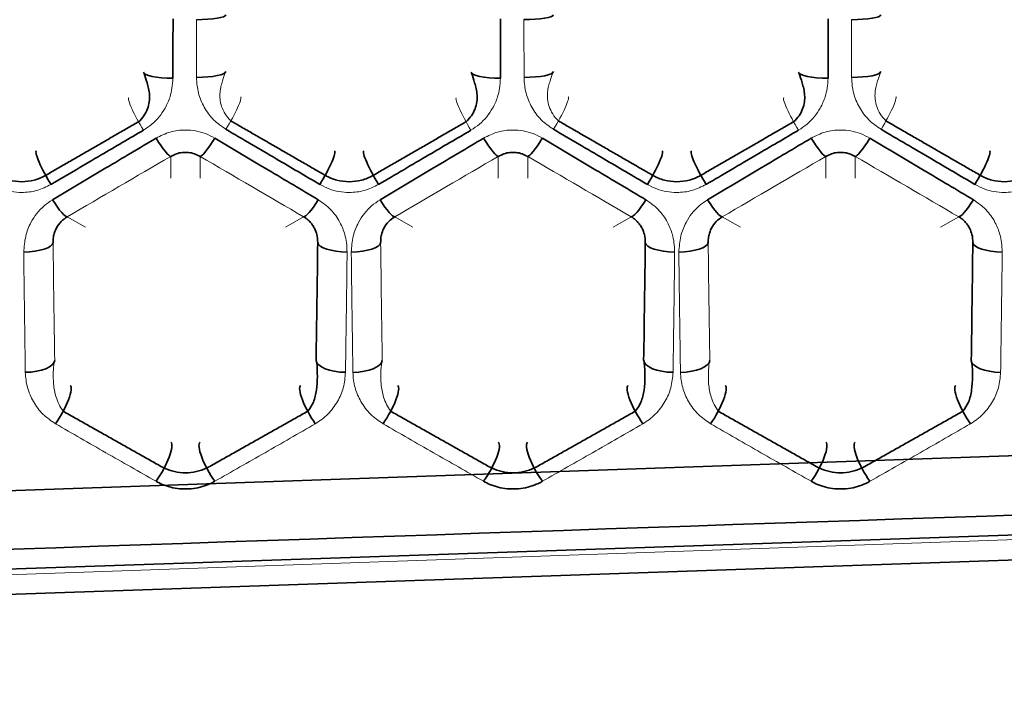
# Model space of a CAD drawing. Units: millimetres. Extents: x -234 to 166, y -4 to 72.
# Drawn here: x 124 to 148, y 12 to 28 of the extents above; entities that cross this region are included whole.
import ezdxf

# ---------------------------------------------------------------- set-up
doc = ezdxf.new("R2010")
doc.units = ezdxf.units.MM
for name, color, linetype, true_color in [('Isometric$38', 7, 'Continuous', 0xffffff), ('ORTHO$34', 7, 'Continuous', 0xffffff), ('ORTHO$35', 7, 'Continuous', 0xffffff), ('Top$33', 7, 'Continuous', 0xffffff)]:
    doc.layers.add(name, color=color, linetype=linetype, true_color=true_color)

msp = doc.modelspace()

# ---------------------------------------------------------------- linework, layer by layer
at = {"layer": 'Isometric$38', "color": 8, "linetype": 'Continuous', "lineweight": 18}
for p, q in [((49.165, 14.379, 76.3), (158.126, 18.189, 76.3)), ((158.196, 16.193, 74.405), (49.165, 12.38, 74.405)), ((49.165, 11.988, 66.928), (158.549, 15.711, 64.973))]:
    msp.add_line(p, q, dxfattribs=at)
at = {"layer": 'Isometric$38', "color": 18, "linetype": 'Continuous', "lineweight": 35}
msp.add_line((49.165, 12.583, 65.397), (158.502, 16.304, 63.443), dxfattribs=at)
at = {"layer": 'ORTHO$34', "color": 8, "linetype": 'Continuous', "lineweight": 18}
for p, q in [((127.968, 24.968, 60.311), (127.968, 24.452, 73.107)), ((135.768, 24.968, 60.311), (135.768, 24.452, 73.107)), ((143.568, 24.968, 60.311), (143.568, 24.452, 73.107)), ((131.133, 23.529, 60.71), (130.7, 23.279, 73.107)), ((138.933, 23.529, 60.71), (138.5, 23.279, 73.107)), ((146.733, 23.529, 60.71), (146.3, 23.279, 73.107)), ((158.196, 16.193, 74.405), (49.165, 12.38, 74.405)), ((49.165, 11.988, 66.928), (158.549, 15.711, 64.973))]:
    msp.add_line(p, q, dxfattribs=at)
at = {"layer": 'ORTHO$34', "color": 8, "linetype": 'Continuous', "lineweight": 13}
for p, q in [((128.668, 24.452, 73.107), (128.668, 24.968, 60.311)), ((136.468, 24.452, 73.107), (136.468, 24.968, 60.311)), ((144.268, 24.452, 73.107), (144.268, 24.968, 60.311)), ((125.936, 23.279, 73.107), (125.503, 23.529, 60.71)), ((133.736, 23.279, 73.107), (133.303, 23.529, 60.71)), ((141.536, 23.279, 73.107), (141.103, 23.529, 60.71))]:
    msp.add_line(p, q, dxfattribs=at)
at = {"layer": 'ORTHO$34', "color": 18, "linetype": 'Continuous', "lineweight": 35}
msp.add_line((49.165, 14.379, 76.3), (158.126, 18.189, 76.3), dxfattribs=at)
at = {"layer": 'ORTHO$34', "color": 18, "linetype": 'Continuous', "lineweight": 35, "extrusion": (0.00144, -0.986284, 0.165049)}
for centre in [(128.62, 63.582, -17.904), (136.42, 63.58, -17.893), (144.22, 63.578, -17.881)]:
    msp.add_arc(centre, 0.7, 269.9862, 359.493, dxfattribs=at)
at = {"layer": 'ORTHO$34', "color": 18, "linetype": 'Continuous', "lineweight": 35, "extrusion": (0.001789, 0.978753, -0.205035)}
for centre in [(-127.971, 64.316, 14.323), (-135.771, 64.319, 14.337), (-143.571, 64.321, 14.351)]:
    msp.add_arc(centre, 0.7, 269.9785, 359.4891, dxfattribs=at)
at = {"layer": 'ORTHO$34', "color": 18, "linetype": 'Continuous', "lineweight": 35, "extrusion": (0.001784, -0.978877, 0.204441)}
for centre in [(128.63, 64.211, -13.924), (136.43, 64.208, -13.91), (144.23, 64.205, -13.896)]:
    msp.add_arc(centre, 0.7, 269.9787, 359.4892, dxfattribs=at)
at = {"layer": 'ORTHO$34', "color": 8, "linetype": 'Continuous', "lineweight": 18, "extrusion": (0.860025, 0.4953, -0.122619)}
for centre in [(-41.217, 74.939, 114.863), (-45.11, 75.768, 121.571), (-49.002, 76.597, 128.279)]:
    msp.add_arc(centre, 0.7, 257.9805, 359.4962, dxfattribs=at)
at = {"layer": 'ORTHO$34', "color": 8, "linetype": 'Continuous', "lineweight": 18, "extrusion": (0.860057, -0.495322, 0.122304)}
for centre in [(86.862, 47.703, 105.795), (90.755, 46.876, 112.503), (94.647, 46.05, 119.212)]:
    msp.add_arc(centre, 0.7, 258.0106, 359.4962, dxfattribs=at)
at = {"layer": 'ORTHO$34', "color": 18, "linetype": 'Continuous', "lineweight": 35, "extrusion": (-0.856826, -0.499797, 0.126699)}
for centre in [(42.211, 75.449, -114.484), (46.141, 76.303, -121.167), (50.071, 77.156, -127.851)]:
    msp.add_arc(centre, 0.7, 282.2546, 357.9837, dxfattribs=at)
at = {"layer": 'ORTHO$34', "color": 18, "linetype": 'Continuous', "lineweight": 35, "extrusion": (-0.856826, 0.499797, -0.126699)}
for centre in [(-87.097, 47.362, -105.408), (-91.027, 46.509, -112.091), (-94.957, 45.655, -118.775)]:
    msp.add_arc(centre, 0.7, 282.2546, 357.9837, dxfattribs=at)
at = {"layer": 'ORTHO$34', "color": 18, "linetype": 'Continuous', "lineweight": 35, "extrusion": (0.857811, 0.493822, -0.142479)}
for centre in [(-41.195, 77.201, 110.785), (-45.087, 78.164, 117.476), (-48.978, 79.127, 124.167)]:
    msp.add_arc(centre, 0.7, 256.0988, 359.4948, dxfattribs=at)
at = {"layer": 'ORTHO$34', "color": 18, "linetype": 'Continuous', "lineweight": 35, "extrusion": (0.857811, -0.493822, 0.142479)}
for centre in [(86.844, 45.511, 109.361), (90.735, 44.548, 116.052), (94.627, 43.585, 122.742)]:
    msp.add_arc(centre, 0.7, 256.0988, 359.4948, dxfattribs=at)
at = {"layer": 'ORTHO$34', "color": 18, "linetype": 'Continuous', "lineweight": 35, "extrusion": (-0.853616, -0.498879, 0.149865)}
for centre in [(42.312, 78.067, -109.771), (46.248, 79.076, -116.43), (50.184, 80.085, -123.088)]:
    msp.add_arc(centre, 0.7, 284.3824, 357.9771, dxfattribs=at)
at = {"layer": 'ORTHO$34', "color": 18, "linetype": 'Continuous', "lineweight": 35, "extrusion": (-0.853616, 0.498879, -0.149865)}
for centre in [(-87.18, 44.861, -109.297), (-91.116, 43.852, -115.955), (-95.052, 42.843, -122.614)]:
    msp.add_arc(centre, 0.7, 284.3824, 357.9771, dxfattribs=at)
at = {"layer": 'ORTHO$34', "color": 18, "linetype": 'Continuous', "lineweight": 35, "extrusion": (0.01129, -0.946228, 0.323305)}
for centre in [(124.732, 64.771, -0.516), (132.532, 64.741, -0.428), (140.331, 64.711, -0.339)]:
    msp.add_arc(centre, 0.7, 269.779, 357.8864, dxfattribs=at)
at = {"layer": 'ORTHO$34', "color": 18, "linetype": 'Continuous', "lineweight": 35, "extrusion": (0.01129, 0.946228, -0.323305)}
for centre in [(-131.886, 65.761, 3.413), (-139.685, 65.791, 3.501), (-147.484, 65.821, 3.589)]:
    msp.add_arc(centre, 0.7, 269.779, 357.8864, dxfattribs=at)
at = {"layer": 'ORTHO$34', "color": 18, "linetype": 'Continuous', "lineweight": 35, "extrusion": (0.014148, -0.914143, 0.405145)}
for centre in [(124.802, 64.254, 8.591), (132.601, 64.205, 8.702), (140.4, 64.156, 8.812)]:
    msp.add_arc(centre, 0.7, 269.6407, 357.8123, dxfattribs=at)
at = {"layer": 'ORTHO$34', "color": 18, "linetype": 'Continuous', "lineweight": 35, "extrusion": (0.014148, 0.914143, -0.405145)}
for centre in [(-131.803, 65.863, -4.96), (-139.602, 65.912, -4.85), (-147.401, 65.961, -4.74)]:
    msp.add_arc(centre, 0.7, 269.6407, 357.8123, dxfattribs=at)
at = {"layer": 'ORTHO$34', "color": 18, "linetype": 'Continuous', "lineweight": 35, "extrusion": (0.845889, -0.478908, 0.234773)}
for centre in [(78.148, 37.633, 111.612), (81.991, 36.04, 118.21), (85.834, 34.446, 124.808)]:
    msp.add_arc(centre, 0.7, 247.4773, 357.9425, dxfattribs=at)
at = {"layer": 'ORTHO$34', "color": 18, "linetype": 'Continuous', "lineweight": 35, "extrusion": (0.845889, 0.478908, -0.234773)}
for centre in [(-48.291, 90.065, 105.473), (-52.133, 91.658, 112.071), (-55.976, 93.252, 118.669)]:
    msp.add_arc(centre, 0.7, 247.4773, 357.9425, dxfattribs=at)
at = {"layer": 'ORTHO$34', "color": 18, "linetype": 'Continuous', "lineweight": 35, "extrusion": (0.84281, -0.476506, 0.250227)}
for centre in [(78.089, 35.825, 115.079), (81.928, 34.126, 121.653), (85.767, 32.427, 128.227)]:
    msp.add_arc(centre, 0.7, 246.1266, 357.9343, dxfattribs=at)
at = {"layer": 'ORTHO$34', "color": 18, "linetype": 'Continuous', "lineweight": 35, "extrusion": (0.84281, 0.476506, -0.250227)}
for centre in [(-48.218, 91.726, 101.217), (-52.057, 93.425, 107.79), (-55.896, 95.124, 114.364)]:
    msp.add_arc(centre, 0.7, 246.1266, 357.9343, dxfattribs=at)
at = {"layer": 'ORTHO$34', "color": 18, "linetype": 'Continuous', "lineweight": 35}
for points, degree in [([(128.02, 26.828, 59.327), (128.021, 27.298, 59.229), (128.022, 27.771, 59.14), (128.023, 28.245, 59.061)], 3), ([(135.82, 26.828, 59.327), (135.821, 27.298, 59.229), (135.822, 27.771, 59.14), (135.823, 28.245, 59.061)], 3), ([(143.62, 26.828, 59.327), (143.621, 27.298, 59.229), (143.622, 27.771, 59.14), (143.623, 28.245, 59.061)], 3), ([(124.991, 24.516, 59.941), (127.201, 25.793, 59.6)], 1), ([(129.4, 25.813, 59.595), (131.646, 24.516, 59.941)], 1), ([(132.791, 24.516, 59.941), (135.001, 25.793, 59.6)], 1), ([(137.2, 25.813, 59.595), (139.446, 24.516, 59.941)], 1), ([(140.591, 24.516, 59.941), (142.801, 25.793, 59.6)], 1), ([(145, 25.813, 59.595), (147.246, 24.516, 59.941)], 1), ([(131.469, 22.915, 61.101), (131.457, 21.964, 61.426), (131.445, 21.026, 61.793), (131.43, 20.107, 62.201)], 3), ([(139.269, 22.915, 61.101), (139.257, 21.964, 61.426), (139.245, 21.026, 61.793), (139.23, 20.107, 62.201)], 3), ([(147.069, 22.915, 61.101), (147.057, 21.964, 61.426), (147.045, 21.026, 61.793), (147.03, 20.107, 62.201)], 3), ([(125.407, 18.896, 62.109), (127.811, 17.54, 62.808)], 1), ([(128.825, 17.54, 62.808), (131.229, 18.896, 62.109)], 1), ([(133.207, 18.896, 62.109), (135.611, 17.54, 62.808)], 1), ([(136.625, 17.54, 62.808), (139.029, 18.896, 62.109)], 1), ([(141.007, 18.896, 62.109), (143.411, 17.54, 62.808)], 1), ([(144.425, 17.54, 62.808), (146.829, 18.896, 62.109)], 1)]:
    msp.add_open_spline(points, degree=degree, dxfattribs=at)
at = {"layer": 'ORTHO$34', "color": 8, "linetype": 'Continuous', "lineweight": 18}
for points in [[(128.579, 28.225, 59.064), (128.58, 27.764, 59.141), (128.581, 27.305, 59.228), (128.581, 26.849, 59.323)], [(136.379, 28.225, 59.064), (136.38, 27.764, 59.141), (136.381, 27.305, 59.228), (136.381, 26.849, 59.323)], [(144.179, 28.225, 59.064), (144.18, 27.764, 59.141), (144.181, 27.305, 59.228), (144.181, 26.849, 59.323)], [(125.503, 23.529, 60.71), (126.323, 24.008, 60.566), (127.145, 24.488, 60.433), (127.968, 24.968, 60.311)], [(128.668, 24.968, 60.311), (129.491, 24.488, 60.433), (130.313, 24.008, 60.566), (131.133, 23.529, 60.71)], [(133.303, 23.529, 60.71), (134.123, 24.008, 60.566), (134.945, 24.488, 60.433), (135.768, 24.968, 60.311)], [(136.468, 24.968, 60.311), (137.291, 24.488, 60.433), (138.113, 24.008, 60.566), (138.933, 23.529, 60.71)], [(141.103, 23.529, 60.71), (141.923, 24.008, 60.566), (142.745, 24.488, 60.433), (143.568, 24.968, 60.311)], [(144.268, 24.968, 60.311), (145.091, 24.488, 60.433), (145.913, 24.008, 60.566), (146.733, 23.529, 60.71)], [(158.48, 16.777, 63.098), (136.988, 16.046, 63.482), (115.497, 15.314, 63.866), (94.006, 14.583, 64.25)]]:
    msp.add_open_spline(points, degree=3, dxfattribs=at)
at = {"layer": 'ORTHO$34', "color": 8, "linetype": 'Continuous', "lineweight": 13}
for points, knots in [([(129.269, 26.966, 59.878), (129.247, 26.908, 59.804), (129.214, 26.808, 59.712), (129.162, 26.641, 59.628), (129.137, 26.493, 59.586), (129.137, 26.327, 59.565), (129.175, 26.149, 59.563), (129.261, 25.969, 59.576), (129.347, 25.864, 59.587), (129.4, 25.813, 59.595)], [0, 0, 0, 0, 0.208225, 0.317593, 0.432624, 0.556038, 0.690479, 0.837957, 1, 1, 1, 1]), ([(137.069, 26.966, 59.878), (137.047, 26.908, 59.804), (137.014, 26.808, 59.712), (136.962, 26.641, 59.628), (136.937, 26.493, 59.586), (136.937, 26.327, 59.565), (136.975, 26.149, 59.563), (137.061, 25.969, 59.576), (137.147, 25.864, 59.587), (137.2, 25.813, 59.595)], [0, 0, 0, 0, 0.208225, 0.317593, 0.432624, 0.556038, 0.690479, 0.837957, 1, 1, 1, 1]), ([(144.869, 26.966, 59.878), (144.847, 26.908, 59.804), (144.814, 26.808, 59.712), (144.762, 26.641, 59.628), (144.737, 26.493, 59.586), (144.737, 26.327, 59.565), (144.775, 26.149, 59.563), (144.861, 25.969, 59.576), (144.947, 25.864, 59.587), (145, 25.813, 59.595)], [0, 0, 0, 0, 0.208225, 0.317593, 0.432624, 0.556038, 0.690479, 0.837957, 1, 1, 1, 1]), ([(125.19, 20.056, 62.087), (125.181, 19.979, 62.071), (125.168, 19.812, 62.045), (125.171, 19.534, 62.031), (125.228, 19.208, 62.051), (125.333, 19.002, 62.085), (125.406, 18.895, 62.109)], [0, 0, 0, 0, 0.193538, 0.419434, 0.685698, 1, 1, 1, 1]), ([(132.99, 20.056, 62.087), (132.981, 19.979, 62.071), (132.968, 19.812, 62.045), (132.971, 19.534, 62.031), (133.028, 19.208, 62.051), (133.133, 19.002, 62.085), (133.206, 18.895, 62.109)], [0, 0, 0, 0, 0.193538, 0.419434, 0.685698, 1, 1, 1, 1]), ([(140.79, 20.056, 62.087), (140.781, 19.979, 62.071), (140.768, 19.812, 62.045), (140.771, 19.534, 62.031), (140.828, 19.208, 62.051), (140.933, 19.002, 62.085), (141.006, 18.895, 62.109)], [0, 0, 0, 0, 0.193538, 0.419434, 0.685698, 1, 1, 1, 1])]:
    msp.add_open_spline(points, degree=3, knots=knots, dxfattribs=at)
at = {"layer": 'ORTHO$34', "color": 18, "linetype": 'Continuous', "lineweight": 35}
for points, knots in [([(127.201, 25.793, 59.6), (127.251, 25.836, 59.593), (127.334, 25.929, 59.581), (127.421, 26.094, 59.567), (127.463, 26.264, 59.566), (127.468, 26.43, 59.583), (127.445, 26.584, 59.622), (127.391, 26.765, 59.709), (127.357, 26.879, 59.804), (127.333, 26.945, 59.882)], [0, 0, 0, 0, 0.146408, 0.283941, 0.413604, 0.536786, 0.655432, 0.771576, 1, 1, 1, 1]), ([(135.001, 25.793, 59.6), (135.051, 25.836, 59.593), (135.134, 25.929, 59.581), (135.221, 26.094, 59.567), (135.263, 26.264, 59.566), (135.268, 26.43, 59.583), (135.245, 26.584, 59.622), (135.191, 26.765, 59.709), (135.157, 26.879, 59.804), (135.133, 26.945, 59.882)], [0, 0, 0, 0, 0.146408, 0.283941, 0.413604, 0.536786, 0.655432, 0.771576, 1, 1, 1, 1]), ([(142.801, 25.793, 59.6), (142.851, 25.836, 59.593), (142.934, 25.929, 59.581), (143.021, 26.094, 59.567), (143.063, 26.264, 59.566), (143.068, 26.43, 59.583), (143.045, 26.584, 59.622), (142.991, 26.765, 59.709), (142.957, 26.879, 59.804), (142.933, 26.945, 59.882)], [0, 0, 0, 0, 0.146408, 0.283941, 0.413604, 0.536786, 0.655432, 0.771576, 1, 1, 1, 1]), ([(125.118, 24.3, 59.956), (125.517, 24.534, 59.888), (125.915, 24.768, 59.824), (126.648, 25.199, 59.709), (126.983, 25.395, 59.658), (127.318, 25.592, 59.61)], [0, 0, 0, 0, 0.543822, 0.543822, 1, 1, 1, 1]), ([(129.284, 25.613, 59.605), (129.683, 25.378, 59.662), (130.082, 25.144, 59.723), (130.827, 24.706, 59.841), (131.173, 24.503, 59.897), (131.518, 24.3, 59.956)], [0, 0, 0, 0, 0.53524, 0.53524, 1, 1, 1, 1]), ([(132.918, 24.3, 59.956), (133.317, 24.534, 59.888), (133.715, 24.768, 59.824), (134.448, 25.199, 59.709), (134.783, 25.395, 59.658), (135.118, 25.592, 59.61)], [0, 0, 0, 0, 0.543822, 0.543822, 1, 1, 1, 1]), ([(137.084, 25.613, 59.605), (137.483, 25.378, 59.662), (137.882, 25.144, 59.723), (138.627, 24.706, 59.841), (138.973, 24.503, 59.897), (139.318, 24.3, 59.956)], [0, 0, 0, 0, 0.53524, 0.53524, 1, 1, 1, 1]), ([(140.718, 24.3, 59.956), (141.117, 24.534, 59.888), (141.515, 24.768, 59.824), (142.248, 25.199, 59.709), (142.583, 25.395, 59.658), (142.918, 25.592, 59.61)], [0, 0, 0, 0, 0.543822, 0.543822, 1, 1, 1, 1]), ([(144.884, 25.613, 59.605), (145.283, 25.378, 59.662), (145.682, 25.144, 59.723), (146.427, 24.706, 59.841), (146.773, 24.503, 59.897), (147.118, 24.3, 59.956)], [0, 0, 0, 0, 0.53524, 0.53524, 1, 1, 1, 1]), ([(127.618, 25.402, 59.657), (127.221, 25.165, 59.717), (126.823, 24.929, 59.78), (126.002, 24.439, 59.915), (125.577, 24.186, 59.988), (125.153, 23.933, 60.064)], [0, 0, 0, 0, 0.483103, 0.483103, 1, 1, 1, 1]), ([(131.482, 23.933, 60.064), (131.086, 24.17, 59.993), (130.69, 24.406, 59.925), (129.868, 24.896, 59.789), (129.443, 25.149, 59.722), (129.018, 25.402, 59.657)], [0, 0, 0, 0, 0.483104, 0.483104, 1, 1, 1, 1]), ([(135.418, 25.402, 59.657), (135.021, 25.165, 59.717), (134.623, 24.929, 59.78), (133.802, 24.439, 59.915), (133.377, 24.186, 59.988), (132.953, 23.933, 60.064)], [0, 0, 0, 0, 0.483103, 0.483103, 1, 1, 1, 1]), ([(139.282, 23.933, 60.064), (138.886, 24.17, 59.993), (138.49, 24.406, 59.925), (137.668, 24.896, 59.789), (137.243, 25.149, 59.722), (136.818, 25.402, 59.657)], [0, 0, 0, 0, 0.483104, 0.483104, 1, 1, 1, 1]), ([(143.218, 25.402, 59.657), (142.821, 25.165, 59.717), (142.423, 24.929, 59.78), (141.602, 24.439, 59.915), (141.177, 24.186, 59.988), (140.753, 23.933, 60.064)], [0, 0, 0, 0, 0.483103, 0.483103, 1, 1, 1, 1]), ([(147.082, 23.933, 60.064), (146.686, 24.17, 59.993), (146.29, 24.406, 59.925), (145.468, 24.896, 59.789), (145.043, 25.149, 59.722), (144.618, 25.402, 59.657)], [0, 0, 0, 0, 0.483104, 0.483104, 1, 1, 1, 1]), ([(127.968, 24.968, 60.311), (128.012, 24.99, 60.3), (128.098, 25.035, 60.276), (128.244, 25.065, 60.26), (128.392, 25.065, 60.26), (128.538, 25.035, 60.276), (128.624, 24.99, 60.3), (128.668, 24.968, 60.311)], [0, 0, 0, 0, 0.202744, 0.401378, 0.598622, 0.797256, 1, 1, 1, 1]), ([(135.768, 24.968, 60.311), (135.812, 24.99, 60.3), (135.898, 25.035, 60.276), (136.044, 25.065, 60.26), (136.192, 25.065, 60.26), (136.338, 25.035, 60.276), (136.424, 24.99, 60.3), (136.468, 24.968, 60.311)], [0, 0, 0, 0, 0.202744, 0.401378, 0.598622, 0.797256, 1, 1, 1, 1]), ([(143.568, 24.968, 60.311), (143.612, 24.99, 60.3), (143.698, 25.035, 60.276), (143.844, 25.065, 60.26), (143.992, 25.065, 60.26), (144.138, 25.035, 60.276), (144.224, 24.99, 60.3), (144.268, 24.968, 60.311)], [0, 0, 0, 0, 0.202744, 0.401378, 0.598622, 0.797256, 1, 1, 1, 1]), ([(123.846, 24.517, 59.941), (123.935, 24.466, 59.955), (124.118, 24.391, 59.977), (124.419, 24.351, 59.989), (124.719, 24.391, 59.977), (124.902, 24.466, 59.955), (124.991, 24.517, 59.941)], [0, 0, 0, 0, 0.252216, 0.500213, 0.748115, 1, 1, 1, 1]), ([(131.646, 24.517, 59.941), (131.735, 24.466, 59.955), (131.918, 24.391, 59.977), (132.219, 24.351, 59.989), (132.519, 24.391, 59.977), (132.702, 24.466, 59.955), (132.791, 24.517, 59.941)], [0, 0, 0, 0, 0.252216, 0.500213, 0.748115, 1, 1, 1, 1]), ([(139.446, 24.517, 59.941), (139.535, 24.466, 59.955), (139.718, 24.391, 59.977), (140.019, 24.351, 59.989), (140.319, 24.391, 59.977), (140.502, 24.466, 59.955), (140.591, 24.517, 59.941)], [0, 0, 0, 0, 0.252216, 0.500213, 0.748115, 1, 1, 1, 1]), ([(147.246, 24.517, 59.941), (147.335, 24.466, 59.955), (147.518, 24.391, 59.977), (147.819, 24.351, 59.989), (148.119, 24.391, 59.977), (148.302, 24.466, 59.955), (148.391, 24.517, 59.941)], [0, 0, 0, 0, 0.252216, 0.500213, 0.748115, 1, 1, 1, 1]), ([(125.167, 22.915, 61.101), (125.168, 22.958, 61.072), (125.17, 23.039, 61.016), (125.199, 23.154, 60.94), (125.253, 23.28, 60.858), (125.344, 23.416, 60.775), (125.452, 23.493, 60.731), (125.503, 23.529, 60.71)], [0, 0, 0, 0, 0.187567, 0.354382, 0.500671, 0.763007, 1, 1, 1, 1]), ([(131.133, 23.529, 60.71), (131.159, 23.512, 60.719), (131.212, 23.478, 60.739), (131.281, 23.413, 60.777), (131.343, 23.339, 60.822), (131.405, 23.236, 60.886), (131.46, 23.093, 60.979), (131.466, 22.978, 61.058), (131.469, 22.915, 61.101)], [0, 0, 0, 0, 0.115773, 0.237343, 0.365267, 0.500024, 0.726706, 1, 1, 1, 1]), ([(132.967, 22.915, 61.101), (132.968, 22.958, 61.072), (132.97, 23.039, 61.016), (132.999, 23.154, 60.94), (133.053, 23.28, 60.858), (133.144, 23.416, 60.775), (133.252, 23.493, 60.731), (133.303, 23.529, 60.71)], [0, 0, 0, 0, 0.187567, 0.354382, 0.500671, 0.763007, 1, 1, 1, 1]), ([(138.933, 23.529, 60.71), (138.959, 23.512, 60.719), (139.012, 23.478, 60.739), (139.081, 23.413, 60.777), (139.143, 23.339, 60.822), (139.205, 23.236, 60.886), (139.26, 23.093, 60.979), (139.266, 22.978, 61.058), (139.269, 22.915, 61.101)], [0, 0, 0, 0, 0.115773, 0.237343, 0.365267, 0.500024, 0.726706, 1, 1, 1, 1]), ([(140.767, 22.915, 61.101), (140.768, 22.958, 61.072), (140.77, 23.039, 61.016), (140.799, 23.154, 60.94), (140.853, 23.28, 60.858), (140.944, 23.416, 60.775), (141.052, 23.493, 60.731), (141.103, 23.529, 60.71)], [0, 0, 0, 0, 0.187567, 0.354382, 0.500671, 0.763007, 1, 1, 1, 1]), ([(146.733, 23.529, 60.71), (146.759, 23.512, 60.719), (146.812, 23.478, 60.739), (146.881, 23.413, 60.777), (146.943, 23.339, 60.822), (147.005, 23.236, 60.886), (147.06, 23.093, 60.979), (147.066, 22.978, 61.058), (147.069, 22.915, 61.101)], [0, 0, 0, 0, 0.115773, 0.237343, 0.365267, 0.500024, 0.726706, 1, 1, 1, 1]), ([(131.23, 18.895, 62.109), (131.285, 18.963, 62.091), (131.383, 19.117, 62.059), (131.449, 19.409, 62.032), (131.464, 19.727, 62.051), (131.456, 19.945, 62.072), (131.446, 20.056, 62.087)], [0, 0, 0, 0, 0.213658, 0.458859, 0.724131, 1, 1, 1, 1]), ([(139.03, 18.895, 62.109), (139.085, 18.963, 62.091), (139.183, 19.117, 62.059), (139.249, 19.409, 62.032), (139.264, 19.727, 62.051), (139.256, 19.945, 62.072), (139.246, 20.056, 62.087)], [0, 0, 0, 0, 0.213658, 0.458859, 0.724131, 1, 1, 1, 1]), ([(146.83, 18.895, 62.109), (146.885, 18.963, 62.091), (146.983, 19.117, 62.059), (147.049, 19.409, 62.032), (147.064, 19.727, 62.051), (147.056, 19.945, 62.072), (147.046, 20.056, 62.087)], [0, 0, 0, 0, 0.213658, 0.458859, 0.724131, 1, 1, 1, 1]), ([(127.815, 17.548, 62.809), (127.894, 17.508, 62.833), (128.054, 17.448, 62.867), (128.318, 17.415, 62.886), (128.582, 17.448, 62.867), (128.742, 17.508, 62.833), (128.821, 17.548, 62.809)], [0, 0, 0, 0, 0.25329, 0.500384, 0.747034, 1, 1, 1, 1]), ([(135.615, 17.548, 62.809), (135.694, 17.508, 62.833), (135.854, 17.448, 62.867), (136.118, 17.415, 62.886), (136.382, 17.448, 62.867), (136.542, 17.508, 62.833), (136.621, 17.548, 62.809)], [0, 0, 0, 0, 0.25329, 0.500384, 0.747034, 1, 1, 1, 1]), ([(143.415, 17.548, 62.809), (143.494, 17.508, 62.833), (143.654, 17.448, 62.867), (143.918, 17.415, 62.886), (144.182, 17.448, 62.867), (144.342, 17.508, 62.833), (144.421, 17.548, 62.809)], [0, 0, 0, 0, 0.25329, 0.500384, 0.747034, 1, 1, 1, 1]), ([(127.618, 17.227, 62.861), (127.667, 17.2, 62.876), (127.717, 17.175, 62.889), (127.897, 17.1, 62.928), (128.038, 17.064, 62.947), (128.324, 17.036, 62.962), (128.474, 17.045, 62.957), (128.757, 17.105, 62.926), (128.895, 17.158, 62.898), (129.018, 17.227, 62.861)], [0, 0, 0, 0, 0.115427, 0.115427, 0.405015, 0.405015, 0.702862, 0.702862, 1, 1, 1, 1]), ([(135.418, 17.227, 62.861), (135.467, 17.2, 62.876), (135.517, 17.175, 62.889), (135.697, 17.1, 62.928), (135.838, 17.064, 62.947), (136.124, 17.036, 62.962), (136.274, 17.045, 62.957), (136.557, 17.105, 62.926), (136.695, 17.158, 62.898), (136.818, 17.227, 62.861)], [0, 0, 0, 0, 0.115427, 0.115427, 0.405015, 0.405015, 0.702862, 0.702862, 1, 1, 1, 1]), ([(143.218, 17.227, 62.861), (143.267, 17.2, 62.876), (143.317, 17.175, 62.889), (143.497, 17.1, 62.928), (143.638, 17.064, 62.947), (143.924, 17.036, 62.962), (144.074, 17.045, 62.957), (144.357, 17.105, 62.926), (144.495, 17.158, 62.898), (144.618, 17.227, 62.861)], [0, 0, 0, 0, 0.115427, 0.115427, 0.405015, 0.405015, 0.702862, 0.702862, 1, 1, 1, 1])]:
    msp.add_open_spline(points, degree=3, knots=knots, dxfattribs=at)
at = {"layer": 'ORTHO$34', "color": 8, "linetype": 'Continuous', "lineweight": 18}
for points, knots in [([(127.318, 25.592, 59.61), (127.387, 25.638, 59.598), (127.526, 25.728, 59.576), (127.699, 25.909, 59.533), (127.849, 26.128, 59.481), (127.95, 26.359, 59.429), (128.006, 26.6, 59.376), (128.015, 26.748, 59.344), (128.02, 26.828, 59.327)], [0, 0, 0, 0, 0.165521, 0.330503, 0.500138, 0.699971, 0.838334, 1, 1, 1, 1]), ([(128.581, 26.849, 59.323), (128.585, 26.782, 59.337), (128.593, 26.659, 59.363), (128.626, 26.477, 59.403), (128.683, 26.306, 59.441), (128.791, 26.083, 59.492), (128.974, 25.826, 59.552), (129.181, 25.684, 59.587), (129.284, 25.613, 59.605)], [0, 0, 0, 0, 0.135519, 0.250402, 0.374066, 0.500474, 0.751201, 1, 1, 1, 1]), ([(135.118, 25.592, 59.61), (135.187, 25.638, 59.598), (135.326, 25.728, 59.576), (135.499, 25.909, 59.533), (135.649, 26.128, 59.481), (135.75, 26.359, 59.429), (135.806, 26.6, 59.376), (135.815, 26.748, 59.344), (135.82, 26.828, 59.327)], [0, 0, 0, 0, 0.165521, 0.330503, 0.500138, 0.699971, 0.838334, 1, 1, 1, 1]), ([(136.381, 26.849, 59.323), (136.385, 26.782, 59.337), (136.393, 26.659, 59.363), (136.426, 26.477, 59.403), (136.483, 26.306, 59.441), (136.591, 26.083, 59.492), (136.774, 25.826, 59.552), (136.981, 25.684, 59.587), (137.084, 25.613, 59.605)], [0, 0, 0, 0, 0.135519, 0.250402, 0.374066, 0.500474, 0.751201, 1, 1, 1, 1]), ([(142.918, 25.592, 59.61), (142.987, 25.638, 59.598), (143.126, 25.728, 59.576), (143.299, 25.909, 59.533), (143.449, 26.128, 59.481), (143.55, 26.359, 59.429), (143.606, 26.6, 59.376), (143.615, 26.748, 59.344), (143.62, 26.828, 59.327)], [0, 0, 0, 0, 0.165521, 0.330503, 0.500138, 0.699971, 0.838334, 1, 1, 1, 1]), ([(144.181, 26.849, 59.323), (144.185, 26.782, 59.337), (144.193, 26.659, 59.363), (144.226, 26.477, 59.403), (144.283, 26.306, 59.441), (144.391, 26.083, 59.492), (144.574, 25.826, 59.552), (144.781, 25.684, 59.587), (144.884, 25.613, 59.605)], [0, 0, 0, 0, 0.135519, 0.250402, 0.374066, 0.500474, 0.751201, 1, 1, 1, 1]), ([(129.018, 25.402, 59.657), (128.945, 25.441, 59.648), (128.801, 25.517, 59.628), (128.562, 25.581, 59.612), (128.278, 25.605, 59.606), (127.947, 25.567, 59.616), (127.728, 25.457, 59.643), (127.618, 25.402, 59.657)], [0, 0, 0, 0, 0.168678, 0.333641, 0.500699, 0.749519, 1, 1, 1, 1]), ([(136.818, 25.402, 59.657), (136.745, 25.441, 59.648), (136.601, 25.517, 59.628), (136.362, 25.581, 59.612), (136.078, 25.605, 59.606), (135.747, 25.567, 59.616), (135.528, 25.457, 59.643), (135.418, 25.402, 59.657)], [0, 0, 0, 0, 0.168678, 0.333641, 0.500699, 0.749519, 1, 1, 1, 1]), ([(144.618, 25.402, 59.657), (144.545, 25.441, 59.648), (144.401, 25.517, 59.628), (144.162, 25.581, 59.612), (143.878, 25.605, 59.606), (143.547, 25.567, 59.616), (143.328, 25.457, 59.643), (143.218, 25.402, 59.657)], [0, 0, 0, 0, 0.168678, 0.333641, 0.500699, 0.749519, 1, 1, 1, 1]), ([(123.718, 24.3, 59.956), (123.791, 24.262, 59.967), (123.935, 24.186, 59.989), (124.174, 24.123, 60.007), (124.458, 24.099, 60.014), (124.789, 24.137, 60.003), (125.008, 24.246, 59.972), (125.118, 24.3, 59.956)], [0, 0, 0, 0, 0.168762, 0.333736, 0.500691, 0.749401, 1, 1, 1, 1]), ([(131.518, 24.3, 59.956), (131.591, 24.262, 59.967), (131.735, 24.186, 59.989), (131.974, 24.123, 60.007), (132.258, 24.099, 60.014), (132.589, 24.137, 60.003), (132.808, 24.246, 59.972), (132.918, 24.3, 59.956)], [0, 0, 0, 0, 0.168762, 0.333736, 0.500691, 0.749401, 1, 1, 1, 1]), ([(139.318, 24.3, 59.956), (139.391, 24.262, 59.967), (139.535, 24.186, 59.989), (139.774, 24.123, 60.007), (140.058, 24.099, 60.014), (140.389, 24.137, 60.003), (140.608, 24.246, 59.972), (140.718, 24.3, 59.956)], [0, 0, 0, 0, 0.168762, 0.333736, 0.500691, 0.749401, 1, 1, 1, 1]), ([(147.118, 24.3, 59.956), (147.191, 24.262, 59.967), (147.335, 24.186, 59.989), (147.574, 24.123, 60.007), (147.858, 24.099, 60.014), (148.189, 24.137, 60.003), (148.408, 24.246, 59.972), (148.518, 24.3, 59.956)], [0, 0, 0, 0, 0.168762, 0.333736, 0.500691, 0.749401, 1, 1, 1, 1]), ([(125.153, 23.933, 60.064), (125.084, 23.887, 60.078), (124.945, 23.794, 60.106), (124.772, 23.609, 60.163), (124.615, 23.371, 60.237), (124.496, 23.06, 60.338), (124.477, 22.817, 60.42), (124.468, 22.689, 60.463)], [0, 0, 0, 0, 0.164892, 0.32992, 0.500587, 0.737434, 1, 1, 1, 1]), ([(132.168, 22.689, 60.463), (132.165, 22.764, 60.438), (132.158, 22.903, 60.391), (132.111, 23.143, 60.311), (131.998, 23.417, 60.223), (131.794, 23.715, 60.13), (131.586, 23.861, 60.086), (131.482, 23.933, 60.064)], [0, 0, 0, 0, 0.153606, 0.286349, 0.50045, 0.752107, 1, 1, 1, 1]), ([(132.953, 23.933, 60.064), (132.884, 23.887, 60.078), (132.745, 23.794, 60.106), (132.572, 23.609, 60.163), (132.415, 23.371, 60.237), (132.296, 23.06, 60.338), (132.277, 22.817, 60.42), (132.268, 22.689, 60.463)], [0, 0, 0, 0, 0.164892, 0.32992, 0.500587, 0.737434, 1, 1, 1, 1]), ([(139.968, 22.689, 60.463), (139.965, 22.764, 60.438), (139.958, 22.903, 60.391), (139.911, 23.143, 60.311), (139.798, 23.417, 60.223), (139.594, 23.715, 60.13), (139.386, 23.861, 60.086), (139.282, 23.933, 60.064)], [0, 0, 0, 0, 0.153606, 0.286349, 0.50045, 0.752107, 1, 1, 1, 1]), ([(140.753, 23.933, 60.064), (140.684, 23.887, 60.078), (140.545, 23.794, 60.106), (140.372, 23.609, 60.163), (140.215, 23.371, 60.237), (140.096, 23.06, 60.338), (140.077, 22.817, 60.42), (140.068, 22.689, 60.463)], [0, 0, 0, 0, 0.164892, 0.32992, 0.500587, 0.737434, 1, 1, 1, 1]), ([(147.768, 22.689, 60.463), (147.765, 22.764, 60.438), (147.758, 22.903, 60.391), (147.711, 23.143, 60.311), (147.598, 23.417, 60.223), (147.394, 23.715, 60.13), (147.186, 23.861, 60.086), (147.082, 23.933, 60.064)], [0, 0, 0, 0, 0.153606, 0.286349, 0.50045, 0.752107, 1, 1, 1, 1]), ([(124.468, 22.689, 60.463), (124.469, 22.568, 60.505), (124.472, 22.325, 60.589), (124.476, 21.963, 60.72), (124.481, 21.602, 60.854), (124.486, 21.243, 60.992), (124.491, 20.886, 61.134), (124.496, 20.53, 61.281), (124.501, 20.176, 61.43), (124.504, 19.941, 61.534), (124.506, 19.823, 61.585)], [0, 0, 0, 0, 0.125068, 0.250086, 0.37507, 0.500034, 0.624994, 0.749964, 0.874962, 1, 1, 1, 1]), ([(132.13, 19.823, 61.585), (132.132, 19.941, 61.534), (132.135, 20.176, 61.43), (132.14, 20.53, 61.281), (132.145, 20.886, 61.134), (132.15, 21.243, 60.992), (132.155, 21.602, 60.854), (132.16, 21.963, 60.72), (132.164, 22.325, 60.589), (132.167, 22.568, 60.505), (132.168, 22.689, 60.463)], [0, 0, 0, 0, 0.125038, 0.250036, 0.375006, 0.499966, 0.62493, 0.749914, 0.874932, 1, 1, 1, 1]), ([(132.268, 22.689, 60.463), (132.269, 22.568, 60.505), (132.272, 22.325, 60.589), (132.276, 21.963, 60.72), (132.281, 21.602, 60.854), (132.286, 21.243, 60.992), (132.291, 20.886, 61.134), (132.296, 20.53, 61.281), (132.301, 20.176, 61.43), (132.304, 19.941, 61.534), (132.306, 19.823, 61.585)], [0, 0, 0, 0, 0.125068, 0.250086, 0.37507, 0.500034, 0.624994, 0.749964, 0.874962, 1, 1, 1, 1]), ([(139.93, 19.823, 61.585), (139.932, 19.941, 61.534), (139.935, 20.176, 61.43), (139.94, 20.53, 61.281), (139.945, 20.886, 61.134), (139.95, 21.243, 60.992), (139.955, 21.602, 60.854), (139.96, 21.963, 60.72), (139.964, 22.325, 60.589), (139.967, 22.568, 60.505), (139.968, 22.689, 60.463)], [0, 0, 0, 0, 0.125038, 0.250036, 0.375006, 0.499966, 0.62493, 0.749914, 0.874932, 1, 1, 1, 1]), ([(140.068, 22.689, 60.463), (140.069, 22.568, 60.505), (140.072, 22.325, 60.589), (140.076, 21.963, 60.72), (140.081, 21.602, 60.854), (140.086, 21.243, 60.992), (140.091, 20.886, 61.134), (140.096, 20.53, 61.281), (140.101, 20.176, 61.43), (140.104, 19.941, 61.534), (140.106, 19.823, 61.585)], [0, 0, 0, 0, 0.125068, 0.250086, 0.37507, 0.500034, 0.624994, 0.749964, 0.874962, 1, 1, 1, 1]), ([(147.73, 19.823, 61.585), (147.732, 19.941, 61.534), (147.735, 20.176, 61.43), (147.74, 20.53, 61.281), (147.745, 20.886, 61.134), (147.75, 21.243, 60.992), (147.755, 21.602, 60.854), (147.76, 21.963, 60.72), (147.764, 22.325, 60.589), (147.767, 22.568, 60.505), (147.768, 22.689, 60.463)], [0, 0, 0, 0, 0.125038, 0.250036, 0.375006, 0.499966, 0.62493, 0.749914, 0.874932, 1, 1, 1, 1]), ([(124.506, 19.823, 61.585), (124.51, 19.761, 61.613), (124.517, 19.638, 61.668), (124.556, 19.459, 61.749), (124.614, 19.288, 61.828), (124.723, 19.069, 61.93), (124.908, 18.814, 62.051), (125.12, 18.67, 62.122), (125.225, 18.598, 62.157)], [0, 0, 0, 0, 0.128305, 0.25343, 0.376913, 0.500396, 0.753268, 1, 1, 1, 1]), ([(131.411, 18.598, 62.157), (131.464, 18.632, 62.14), (131.571, 18.699, 62.107), (131.712, 18.824, 62.047), (131.836, 18.967, 61.979), (131.973, 19.173, 61.881), (132.097, 19.458, 61.749), (132.119, 19.7, 61.64), (132.13, 19.823, 61.585)], [0, 0, 0, 0, 0.122897, 0.245895, 0.371184, 0.500836, 0.745642, 1, 1, 1, 1]), ([(132.306, 19.823, 61.585), (132.31, 19.761, 61.613), (132.317, 19.638, 61.668), (132.356, 19.459, 61.749), (132.414, 19.288, 61.828), (132.523, 19.069, 61.93), (132.708, 18.814, 62.051), (132.92, 18.67, 62.122), (133.025, 18.598, 62.157)], [0, 0, 0, 0, 0.128305, 0.25343, 0.376913, 0.500396, 0.753268, 1, 1, 1, 1]), ([(139.211, 18.598, 62.157), (139.264, 18.632, 62.14), (139.371, 18.699, 62.107), (139.512, 18.824, 62.047), (139.636, 18.967, 61.979), (139.773, 19.173, 61.881), (139.897, 19.458, 61.749), (139.919, 19.7, 61.64), (139.93, 19.823, 61.585)], [0, 0, 0, 0, 0.122897, 0.245895, 0.371184, 0.500836, 0.745642, 1, 1, 1, 1]), ([(140.106, 19.823, 61.585), (140.11, 19.761, 61.613), (140.117, 19.638, 61.668), (140.156, 19.459, 61.749), (140.214, 19.288, 61.828), (140.323, 19.069, 61.93), (140.508, 18.814, 62.051), (140.72, 18.67, 62.122), (140.825, 18.598, 62.157)], [0, 0, 0, 0, 0.128305, 0.25343, 0.376913, 0.500396, 0.753268, 1, 1, 1, 1]), ([(147.011, 18.598, 62.157), (147.064, 18.632, 62.14), (147.171, 18.699, 62.107), (147.312, 18.824, 62.047), (147.436, 18.967, 61.979), (147.573, 19.173, 61.881), (147.697, 19.458, 61.749), (147.719, 19.7, 61.64), (147.73, 19.823, 61.585)], [0, 0, 0, 0, 0.122897, 0.245895, 0.371184, 0.500836, 0.745642, 1, 1, 1, 1]), ([(125.225, 18.598, 62.157), (125.624, 18.367, 62.27), (126.023, 18.137, 62.386), (126.621, 17.795, 62.563), (126.821, 17.682, 62.623), (127.22, 17.454, 62.742), (127.419, 17.341, 62.802), (127.618, 17.227, 62.861)], [0, 0, 0, 0, 0.5, 0.5, 0.75, 0.75, 1, 1, 1, 1]), ([(129.018, 17.227, 62.861), (129.217, 17.341, 62.802), (129.416, 17.454, 62.742), (129.815, 17.682, 62.623), (130.015, 17.795, 62.563), (130.613, 18.137, 62.386), (131.012, 18.367, 62.27), (131.411, 18.598, 62.157)], [0, 0, 0, 0, 0.25, 0.25, 0.5, 0.5, 1, 1, 1, 1]), ([(133.025, 18.598, 62.157), (133.424, 18.367, 62.27), (133.823, 18.137, 62.386), (134.421, 17.795, 62.563), (134.621, 17.682, 62.623), (135.02, 17.454, 62.742), (135.219, 17.341, 62.802), (135.418, 17.227, 62.861)], [0, 0, 0, 0, 0.5, 0.5, 0.75, 0.75, 1, 1, 1, 1]), ([(136.818, 17.227, 62.861), (137.017, 17.341, 62.802), (137.216, 17.454, 62.742), (137.615, 17.682, 62.623), (137.815, 17.795, 62.563), (138.413, 18.137, 62.386), (138.812, 18.367, 62.27), (139.211, 18.598, 62.157)], [0, 0, 0, 0, 0.25, 0.25, 0.5, 0.5, 1, 1, 1, 1]), ([(140.825, 18.598, 62.157), (141.224, 18.367, 62.27), (141.623, 18.137, 62.386), (142.221, 17.795, 62.563), (142.421, 17.682, 62.623), (142.82, 17.454, 62.742), (143.019, 17.341, 62.802), (143.218, 17.227, 62.861)], [0, 0, 0, 0, 0.5, 0.5, 0.75, 0.75, 1, 1, 1, 1]), ([(144.618, 17.227, 62.861), (144.817, 17.341, 62.802), (145.016, 17.454, 62.742), (145.415, 17.682, 62.623), (145.615, 17.795, 62.563), (146.213, 18.137, 62.386), (146.612, 18.367, 62.27), (147.011, 18.598, 62.157)], [0, 0, 0, 0, 0.25, 0.25, 0.5, 0.5, 1, 1, 1, 1])]:
    msp.add_open_spline(points, degree=3, knots=knots, dxfattribs=at)
at = {"layer": 'ORTHO$34', "color": 8, "linetype": 'Continuous', "lineweight": 13}
for points in [[(125.206, 20.107, 62.201), (125.191, 21.026, 61.793), (125.178, 21.964, 61.426), (125.167, 22.915, 61.101)], [(133.006, 20.107, 62.201), (132.991, 21.026, 61.793), (132.978, 21.964, 61.426), (132.967, 22.915, 61.101)], [(140.806, 20.107, 62.201), (140.791, 21.026, 61.793), (140.778, 21.964, 61.426), (140.767, 22.915, 61.101)]]:
    msp.add_open_spline(points, degree=3, dxfattribs=at)
at = {"layer": 'ORTHO$35', "color": 18, "linetype": 'Continuous', "lineweight": 35}
msp.add_line((49.165, 14.379, 76.3), (158.126, 18.189, 76.3), dxfattribs=at)
at = {"layer": 'ORTHO$35', "color": 8, "linetype": 'Continuous', "lineweight": 18}
for p, q in [((158.196, 16.193, 74.405), (49.165, 12.38, 74.405)), ((49.165, 11.988, 66.928), (158.549, 15.711, 64.973))]:
    msp.add_line(p, q, dxfattribs=at)
at = {"layer": 'ORTHO$35', "color": 18, "linetype": 'Continuous', "lineweight": 35}
msp.add_open_spline([(158.48, 16.777, 63.098), (136.988, 16.046, 63.482), (115.497, 15.314, 63.866), (94.006, 14.583, 64.25)], degree=3, dxfattribs=at)
at = {"layer": 'Top$33', "color": 8, "linetype": 'Continuous', "lineweight": 18}
for p, q in [((49.165, 14.379, 76.3), (158.126, 18.189, 76.3)), ((158.196, 16.193, 74.405), (49.165, 12.38, 74.405)), ((49.165, 11.988, 66.928), (158.549, 15.711, 64.973))]:
    msp.add_line(p, q, dxfattribs=at)
at = {"layer": 'Top$33', "color": 18, "linetype": 'Continuous', "lineweight": 35}
msp.add_line((49.165, 11.985, 66.823), (158.548, 15.708, 64.869), dxfattribs=at)

doc.saveas('drawing.dxf')
